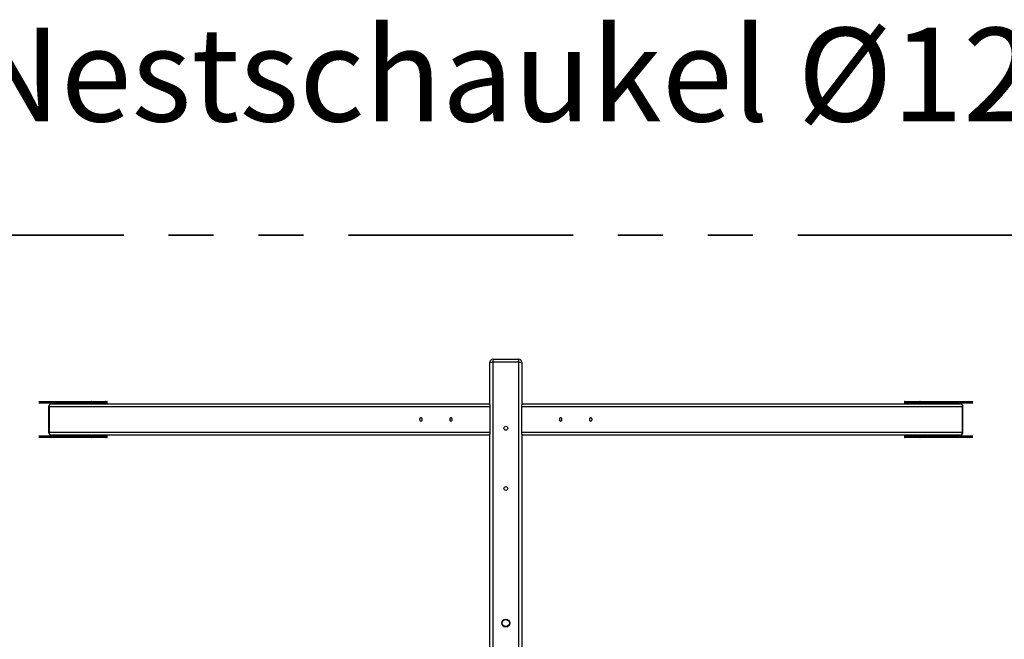
# Model space of a CAD drawing. Units: millimetres. Extents: x 1.3 to 52.4, y 2.8 to 40.5.
# Drawn here: x 4.2 to 6.9, y 7.1 to 8.8 of the extents above; entities that cross this region are included whole.
import ezdxf

# ---------------------------------------------------------------- set-up
doc = ezdxf.new("R2010")
doc.units = ezdxf.units.MM
doc.linetypes.add('PHANTOM', pattern=[1.27, 0.635, -0.127, 0.127, -0.127, 0.127, -0.127])
doc.styles.add('SLDTEXTSTYLE0', font='TXT', dxfattribs={"width": 0.75})

msp = doc.modelspace()

# ---------------------------------------------------------------- linework, layer by layer
at = {"color": 161, "linetype": 'PHANTOM', "lineweight": 35}
msp.add_line((9.54077, 8.22826), (1.54077, 8.22826), dxfattribs=at)
at = {"color": 7, "linetype": 'Continuous', "lineweight": 25}
for p, q in [((5.50377, 7.87826), (5.50377, 7.87026)), ((5.50377, 7.87826), (5.57777, 7.87826)), ((5.57777, 7.87026), (5.57777, 7.87826)), ((5.49577, 7.74955), (5.49577, 7.87026)), ((5.49577, 7.87026), (5.50377, 7.87026)), ((5.50377, 7.87026), (5.50377, 4.38626)), ((5.57777, 7.87026), (5.50377, 7.87026)), ((5.57777, 4.38626), (5.57777, 7.87026)), ((5.57777, 7.87026), (5.58577, 7.87026)), ((5.58577, 7.87026), (5.58577, 7.74955)), ((4.22213, 7.75926), (4.37059, 7.75926)), ((4.25738, 7.75426), (4.22213, 7.75426)), ((4.2487, 7.74426), (4.2487, 7.67226)), ((5.49577, 7.74426), (4.24977, 7.74426)), ((4.24977, 7.74426), (4.24977, 7.67226)), ((4.2567, 7.75226), (5.49577, 7.75226)), ((4.25759, 7.75326), (4.25759, 7.75226)), ((4.26059, 7.75326), (4.25922, 7.75326)), ((4.26022, 7.75526), (4.36972, 7.75526)), ((4.30216, 7.75326), (4.26059, 7.75326)), ((4.37059, 7.75426), (4.26109, 7.75426)), ((4.30266, 7.75226), (4.30266, 7.75326)), ((4.38338, 7.75826), (4.36972, 7.75826)), ((4.36972, 7.75526), (4.36972, 7.75826)), ((4.36972, 7.75526), (4.38338, 7.75526)), ((4.37059, 7.75926), (4.38288, 7.75926)), ((4.38288, 7.75426), (4.37059, 7.75426)), ((4.38288, 7.75926), (4.40886, 7.75926)), ((4.40886, 7.75426), (4.38288, 7.75426)), ((4.38338, 7.75826), (4.38338, 7.75526)), ((4.40936, 7.75826), (4.38338, 7.75826)), ((4.38338, 7.75526), (4.40936, 7.75526)), ((4.40886, 7.75926), (4.41336, 7.75926)), ((4.41336, 7.75426), (4.40886, 7.75426)), ((4.40936, 7.75526), (4.40936, 7.75826)), ((4.41436, 7.75526), (4.41436, 7.75826)), ((5.49577, 7.74955), (5.49577, 7.74426)), ((5.49577, 7.74426), (5.49577, 7.67226)), ((5.58577, 7.75226), (6.82484, 7.75226)), ((5.58577, 7.74426), (5.58577, 7.74955)), ((6.83177, 7.74426), (5.58577, 7.74426)), ((5.58577, 7.67226), (5.58577, 7.74426)), ((6.66717, 7.75826), (6.66717, 7.75526)), ((6.66817, 7.75926), (6.67267, 7.75926)), ((6.67267, 7.75426), (6.66817, 7.75426)), ((6.69815, 7.75826), (6.67217, 7.75826)), ((6.67217, 7.75826), (6.67217, 7.75526)), ((6.67217, 7.75526), (6.69815, 7.75526)), ((6.67267, 7.75926), (6.69865, 7.75926)), ((6.69865, 7.75426), (6.67267, 7.75426)), ((6.69815, 7.75526), (6.69815, 7.75826)), ((6.71181, 7.75826), (6.69815, 7.75826)), ((6.69815, 7.75526), (6.71181, 7.75526)), ((6.69865, 7.75926), (6.71095, 7.75926)), ((6.71095, 7.75426), (6.69865, 7.75426)), ((6.71095, 7.75926), (6.8594, 7.75926)), ((6.82045, 7.75426), (6.71095, 7.75426)), ((6.71181, 7.75826), (6.71181, 7.75526)), ((6.71181, 7.75526), (6.82131, 7.75526)), ((6.77888, 7.75326), (6.77888, 7.75226)), ((6.82095, 7.75326), (6.77938, 7.75326)), ((6.82231, 7.75326), (6.82095, 7.75326)), ((6.82395, 7.75226), (6.82395, 7.75326)), ((6.8594, 7.75426), (6.82415, 7.75426)), ((6.83177, 7.67226), (6.83177, 7.74426)), ((6.83284, 7.67226), (6.83284, 7.74426)), ((4.22219, 7.66226), (4.25738, 7.66226)), ((4.37059, 7.65726), (4.22219, 7.65726)), ((4.24977, 7.67226), (5.49577, 7.67226)), ((5.49577, 7.66426), (4.2567, 7.66426)), ((4.25759, 7.66426), (4.25759, 7.66326)), ((4.25922, 7.66326), (4.26059, 7.66326)), ((4.36972, 7.66126), (4.26022, 7.66126)), ((4.26059, 7.66326), (4.30216, 7.66326)), ((4.26109, 7.66226), (4.37059, 7.66226)), ((4.30266, 7.66326), (4.30266, 7.66426)), ((4.38338, 7.66126), (4.36972, 7.66126)), ((4.36972, 7.65826), (4.36972, 7.66126)), ((4.36972, 7.65826), (4.38338, 7.65826)), ((4.37059, 7.66226), (4.38288, 7.66226)), ((4.38288, 7.65726), (4.37059, 7.65726)), ((4.38288, 7.66226), (4.40886, 7.66226)), ((4.40886, 7.65726), (4.38288, 7.65726)), ((4.38338, 7.66126), (4.38338, 7.65826)), ((4.40936, 7.66126), (4.38338, 7.66126)), ((4.38338, 7.65826), (4.40936, 7.65826)), ((4.40886, 7.66226), (4.41336, 7.66226)), ((4.41336, 7.65726), (4.40886, 7.65726)), ((4.40936, 7.65826), (4.40936, 7.66126)), ((4.41436, 7.65826), (4.41436, 7.66126)), ((5.49577, 7.67226), (5.49577, 7.66697)), ((5.49577, 4.58955), (5.49577, 7.66697)), ((5.58577, 7.67226), (6.83177, 7.67226)), ((5.58577, 7.66697), (5.58577, 7.67226)), ((5.58577, 7.66697), (5.58577, 4.58955)), ((6.82484, 7.66426), (5.58577, 7.66426)), ((6.66717, 7.66126), (6.66717, 7.65826)), ((6.66817, 7.66226), (6.67267, 7.66226)), ((6.67267, 7.65726), (6.66817, 7.65726)), ((6.69815, 7.66126), (6.67217, 7.66126)), ((6.67217, 7.66126), (6.67217, 7.65826)), ((6.67217, 7.65826), (6.69815, 7.65826)), ((6.67267, 7.66226), (6.69865, 7.66226)), ((6.69865, 7.65726), (6.67267, 7.65726)), ((6.71181, 7.66126), (6.69815, 7.66126)), ((6.69815, 7.65826), (6.69815, 7.66126)), ((6.69815, 7.65826), (6.71181, 7.65826)), ((6.69865, 7.66226), (6.71095, 7.66226)), ((6.71095, 7.65726), (6.69865, 7.65726)), ((6.71095, 7.66226), (6.82045, 7.66226)), ((6.85934, 7.65726), (6.71095, 7.65726)), ((6.71181, 7.66126), (6.71181, 7.65826)), ((6.82131, 7.66126), (6.71181, 7.66126)), ((6.77888, 7.66426), (6.77888, 7.66326)), ((6.77938, 7.66326), (6.82095, 7.66326)), ((6.82095, 7.66326), (6.82231, 7.66326)), ((6.82395, 7.66326), (6.82395, 7.66426)), ((6.82415, 7.66226), (6.85934, 7.66226))]:
    msp.add_line(p, q, dxfattribs=at)
at = {"color": 8, "linetype": 'Continuous', "lineweight": 25}
for p, q in [((4.36972, 7.75826), (4.22098, 7.75826)), ((4.22098, 7.75526), (4.25672, 7.75526)), ((4.2487, 7.74426), (4.24977, 7.74426)), ((4.25772, 7.75326), (4.25759, 7.75326)), ((4.25772, 7.75326), (4.25772, 7.75226)), ((4.25922, 7.75226), (4.25922, 7.75326)), ((4.26059, 7.75326), (4.26059, 7.75226)), ((4.30216, 7.75226), (4.30216, 7.75326)), ((4.30216, 7.75326), (4.30266, 7.75326)), ((4.41436, 7.75826), (4.40936, 7.75826)), ((4.40936, 7.75526), (4.41436, 7.75526)), ((6.67217, 7.75826), (6.66717, 7.75826)), ((6.66717, 7.75526), (6.67217, 7.75526)), ((6.86056, 7.75826), (6.71181, 7.75826)), ((6.77888, 7.75326), (6.77938, 7.75326)), ((6.77938, 7.75326), (6.77938, 7.75226)), ((6.82095, 7.75226), (6.82095, 7.75326)), ((6.82231, 7.75326), (6.82231, 7.75226)), ((6.82381, 7.75226), (6.82381, 7.75326)), ((6.82395, 7.75326), (6.82381, 7.75326)), ((6.82481, 7.75526), (6.86056, 7.75526)), ((6.83177, 7.74426), (6.83284, 7.74426)), ((4.25672, 7.66126), (4.22104, 7.66126)), ((4.22104, 7.65826), (4.36972, 7.65826)), ((4.24977, 7.67226), (4.2487, 7.67226)), ((4.25759, 7.66326), (4.25772, 7.66326)), ((4.25772, 7.66426), (4.25772, 7.66326)), ((4.25922, 7.66326), (4.25922, 7.66426)), ((4.26059, 7.66426), (4.26059, 7.66326)), ((4.30216, 7.66326), (4.30216, 7.66426)), ((4.30266, 7.66326), (4.30216, 7.66326)), ((4.41436, 7.66126), (4.40936, 7.66126)), ((4.40936, 7.65826), (4.41436, 7.65826)), ((6.67217, 7.66126), (6.66717, 7.66126)), ((6.66717, 7.65826), (6.67217, 7.65826)), ((6.71181, 7.65826), (6.8605, 7.65826)), ((6.77938, 7.66326), (6.77888, 7.66326)), ((6.77938, 7.66426), (6.77938, 7.66326)), ((6.82095, 7.66326), (6.82095, 7.66426)), ((6.82231, 7.66426), (6.82231, 7.66326)), ((6.82381, 7.66326), (6.82381, 7.66426)), ((6.82381, 7.66326), (6.82395, 7.66326)), ((6.8605, 7.66126), (6.82481, 7.66126)), ((6.83284, 7.67226), (6.83177, 7.67226))]:
    msp.add_line(p, q, dxfattribs=at)
at = {"color": 7, "linetype": 'Continuous', "lineweight": 25, "flags": 128}
for points in [[(5.29802, 7.70826), (5.29811, 7.70968), (5.29839, 7.71101), (5.29882, 7.71215), (5.29939, 7.71302), (5.30006, 7.71357), (5.30077, 7.71376), (5.30148, 7.71357), (5.30214, 7.71302), (5.30271, 7.71215), (5.30315, 7.71101), (5.30342, 7.70968), (5.30352, 7.70826), (5.30342, 7.70684), (5.30315, 7.70551), (5.30271, 7.70437), (5.30214, 7.7035), (5.30148, 7.70295), (5.30077, 7.70276), (5.30006, 7.70295), (5.29939, 7.7035), (5.29882, 7.70437), (5.29839, 7.70551), (5.29811, 7.70684), (5.29802, 7.70826)], [(5.38302, 7.70826), (5.38311, 7.70968), (5.38339, 7.71101), (5.38382, 7.71215), (5.38439, 7.71302), (5.38506, 7.71357), (5.38577, 7.71376), (5.38648, 7.71357), (5.38714, 7.71302), (5.38771, 7.71215), (5.38815, 7.71101), (5.38842, 7.70968), (5.38852, 7.70826), (5.38842, 7.70684), (5.38815, 7.70551), (5.38771, 7.70437), (5.38714, 7.7035), (5.38648, 7.70295), (5.38577, 7.70276), (5.38506, 7.70295), (5.38439, 7.7035), (5.38382, 7.70437), (5.38339, 7.70551), (5.38311, 7.70684), (5.38302, 7.70826)], [(5.69852, 7.70826), (5.69842, 7.70684), (5.69815, 7.70551), (5.69771, 7.70437), (5.69714, 7.7035), (5.69648, 7.70295), (5.69577, 7.70276), (5.69506, 7.70295), (5.69439, 7.7035), (5.69382, 7.70437), (5.69339, 7.70551), (5.69311, 7.70684), (5.69302, 7.70826), (5.69311, 7.70968), (5.69339, 7.71101), (5.69382, 7.71215), (5.69439, 7.71302), (5.69506, 7.71357), (5.69577, 7.71376), (5.69648, 7.71357), (5.69714, 7.71302), (5.69771, 7.71215), (5.69815, 7.71101), (5.69842, 7.70968), (5.69852, 7.70826)], [(5.78352, 7.70826), (5.78342, 7.70684), (5.78315, 7.70551), (5.78271, 7.70437), (5.78214, 7.7035), (5.78148, 7.70295), (5.78077, 7.70276), (5.78006, 7.70295), (5.77939, 7.7035), (5.77882, 7.70437), (5.77839, 7.70551), (5.77811, 7.70684), (5.77802, 7.70826), (5.77811, 7.70968), (5.77839, 7.71101), (5.77882, 7.71215), (5.77939, 7.71302), (5.78006, 7.71357), (5.78077, 7.71376), (5.78148, 7.71357), (5.78214, 7.71302), (5.78271, 7.71215), (5.78315, 7.71101), (5.78342, 7.70968), (5.78352, 7.70826)]]:
    msp.add_lwpolyline(points, dxfattribs=at)
at = {"color": 7, "linetype": 'Continuous', "lineweight": 25}
for centre, radius in [((5.54077, 7.68326), 0.0055), ((5.54077, 7.51326), 0.0055), ((5.54077, 7.13326), 0.01125), ((5.54077, 7.13326), 0.01102), ((5.54077, 7.13326), 0.01018), ((5.54077, 7.13326), 0.00999)]:
    msp.add_circle(centre, radius, dxfattribs=at)
for centre, radius, start, end in [((5.50377, 7.87026), 0.008, 90, 180), ((5.57777, 7.87026), 0.008, 0, 90), ((4.2567, 7.74426), 0.008, 90, 180), ((4.25727, 7.74476), 0.00752, 94.40195, 183.81126), ((4.25597, 7.75363), 0.00179, 347.90524, 65.22486), ((4.26097, 7.75363), 0.00179, 114.77514, 192.09476), ((4.26116, 7.7552), 0.00094, 176.18874, 265.59805), ((4.26146, 7.75345), 0.000895, 114.77514, 192.09476), ((4.30303, 7.75345), 0.000895, 114.77514, 192.09476), ((4.37066, 7.75832), 0.00094, 94.40195, 183.81126), ((4.37066, 7.7552), 0.00094, 176.18874, 265.59805), ((4.38251, 7.75845), 0.000895, 347.90524, 65.22486), ((4.38251, 7.75507), 0.000895, 294.77514, 12.09476), ((4.40849, 7.75845), 0.000895, 347.90524, 65.22486), ((4.40849, 7.75507), 0.000895, 294.77514, 12.09476), ((4.41336, 7.75826), 0.001, 0, 90), ((4.41336, 7.75526), 0.001, 270, 0), ((6.66817, 7.75826), 0.001, 90, 180), ((6.66817, 7.75526), 0.001, 180, 270), ((6.67305, 7.75845), 0.000895, 114.77514, 192.09476), ((6.67305, 7.75507), 0.000895, 167.90524, 245.22486), ((6.69903, 7.75845), 0.000895, 114.77514, 192.09476), ((6.69903, 7.75507), 0.000895, 167.90524, 245.22486), ((6.71087, 7.75832), 0.00094, 356.18874, 85.59805), ((6.71087, 7.7552), 0.00094, 274.40195, 3.81126), ((6.7785, 7.75345), 0.000895, 347.90524, 65.22486), ((6.82037, 7.7552), 0.00094, 274.40195, 3.81126), ((6.82007, 7.75345), 0.000895, 347.90524, 65.22486), ((6.82056, 7.75363), 0.00179, 347.90524, 65.22486), ((6.82556, 7.75363), 0.00179, 114.77514, 192.09476), ((6.82484, 7.74426), 0.008, 0, 90), ((6.82426, 7.74476), 0.00752, 356.18874, 85.59805), ((4.2567, 7.67226), 0.008, 180, 270), ((4.25727, 7.67176), 0.00752, 176.18874, 265.59805), ((4.25597, 7.66288), 0.00179, 294.77514, 12.09476), ((4.26097, 7.66288), 0.00179, 167.90524, 245.22486), ((4.26116, 7.66132), 0.00094, 94.40195, 183.81126), ((4.26146, 7.66307), 0.000895, 167.90524, 245.22486), ((4.30303, 7.66307), 0.000895, 167.90524, 245.22486), ((4.37066, 7.66132), 0.00094, 94.40195, 183.81126), ((4.37066, 7.6582), 0.00094, 176.18874, 265.59805), ((4.38251, 7.66145), 0.000895, 347.90524, 65.22486), ((4.38251, 7.65807), 0.000895, 294.77514, 12.09476), ((4.40849, 7.66145), 0.000895, 347.90524, 65.22486), ((4.40849, 7.65807), 0.000895, 294.77514, 12.09476), ((4.41336, 7.66126), 0.001, 0, 90), ((4.41336, 7.65826), 0.001, 270, 0), ((6.66817, 7.66126), 0.001, 90, 180), ((6.66817, 7.65826), 0.001, 180, 270), ((6.67305, 7.66145), 0.000895, 114.77514, 192.09476), ((6.67305, 7.65807), 0.000895, 167.90524, 245.22486), ((6.69903, 7.66145), 0.000895, 114.77514, 192.09476), ((6.69903, 7.65807), 0.000895, 167.90524, 245.22486), ((6.71087, 7.66132), 0.00094, 356.18874, 85.59805), ((6.71087, 7.6582), 0.00094, 274.40195, 3.81126), ((6.7785, 7.66307), 0.000895, 294.77514, 12.09476), ((6.82007, 7.66307), 0.000895, 294.77514, 12.09476), ((6.82037, 7.66132), 0.00094, 356.18874, 85.59805), ((6.82056, 7.66288), 0.00179, 294.77514, 12.09476), ((6.82556, 7.66288), 0.00179, 167.90524, 245.22486), ((6.82484, 7.67226), 0.008, 270, 0), ((6.82426, 7.67176), 0.00752, 274.40195, 3.81126)]:
    msp.add_arc(centre, radius, start, end, dxfattribs=at)
at = {"color": 8, "linetype": 'Continuous', "lineweight": 25}
for centre, radius, start, end in [((4.25769, 7.75521), 0.000975, 177.04913, 249.24059), ((6.82382, 7.75522), 0.000995, 291.91621, 2.09339), ((4.25772, 7.6613), 0.000995, 111.91621, 182.09339), ((6.82384, 7.66131), 0.000975, 357.04913, 69.24059)]:
    msp.add_arc(centre, radius, start, end, dxfattribs=at)
at = {"color": 7, "linetype": 'Continuous', "lineweight": 25}
for points, knots in [([(4.25733, 7.75434), (4.25734, 7.75433), (4.25734, 7.75432), (4.25742, 7.75419), (4.25751, 7.75396), (4.25757, 7.75363), (4.25758, 7.75338), (4.25759, 7.75326)], [0, 0, 0, 0, 0.1597528, 0.3446017, 0.5457905, 0.776821, 1, 1, 1, 1]), ([(4.30266, 7.75326), (4.30266, 7.75336), (4.30267, 7.75361), (4.30273, 7.75394), (4.30282, 7.75418), (4.30285, 7.75424), (4.30286, 7.75426)], [0, 0, 0, 0, 0.242526, 0.5887933, 0.8683633, 1, 1, 1, 1]), ([(6.77867, 7.75426), (6.77868, 7.75424), (6.77872, 7.75417), (6.7788, 7.75395), (6.77886, 7.75363), (6.77887, 7.75338), (6.77888, 7.75326)], [0, 0, 0, 0, 0.1455905, 0.4078701, 0.7090529, 1, 1, 1, 1]), ([(6.82395, 7.75326), (6.82395, 7.75336), (6.82396, 7.75361), (6.82402, 7.75395), (6.82411, 7.7542), (6.82419, 7.75433), (6.8242, 7.75433), (6.8242, 7.75433)], [0, 0, 0, 0, 0.1863239, 0.4523485, 0.6671319, 0.8556482, 1, 1, 1, 1]), ([(4.25759, 7.66326), (4.25758, 7.66316), (4.25758, 7.66291), (4.25751, 7.66257), (4.25742, 7.66232), (4.25734, 7.66219), (4.25734, 7.66219), (4.25733, 7.66218)], [0, 0, 0, 0, 0.1863239, 0.4523485, 0.6671319, 0.8556482, 1, 1, 1, 1]), ([(4.30286, 7.66226), (4.30285, 7.66228), (4.30281, 7.66234), (4.30274, 7.66257), (4.30267, 7.66289), (4.30266, 7.66314), (4.30266, 7.66326)], [0, 0, 0, 0, 0.14559052, 0.40787014, 0.70905289, 1, 1, 1, 1]), ([(6.77888, 7.66326), (6.77887, 7.66316), (6.77887, 7.66291), (6.7788, 7.66258), (6.77872, 7.66234), (6.77868, 7.66228), (6.77867, 7.66226)], [0, 0, 0, 0, 0.242526, 0.5887933, 0.8683633, 1, 1, 1, 1]), ([(6.8242, 7.66218), (6.8242, 7.66219), (6.82419, 7.66219), (6.82411, 7.66233), (6.82403, 7.66256), (6.82396, 7.66289), (6.82395, 7.66314), (6.82395, 7.66326)], [0, 0, 0, 0, 0.1597528, 0.3446017, 0.5457905, 0.776821, 1, 1, 1, 1])]:
    msp.add_open_spline(points, degree=3, knots=knots, dxfattribs=at)

# ---------------------------------------------------------------- texts
at = {"color": 8, "linetype": 'Continuous', "lineweight": 0, "insert": (2.01644, 8.81451), "char_height": 0.2645833, "attachment_point": 1, "style": 'SLDTEXTSTYLE0'}
msp.add_mtext('Smile Basic Nestschaukel Ø120cm - SB105', dxfattribs=at)

doc.saveas('drawing.dxf')
